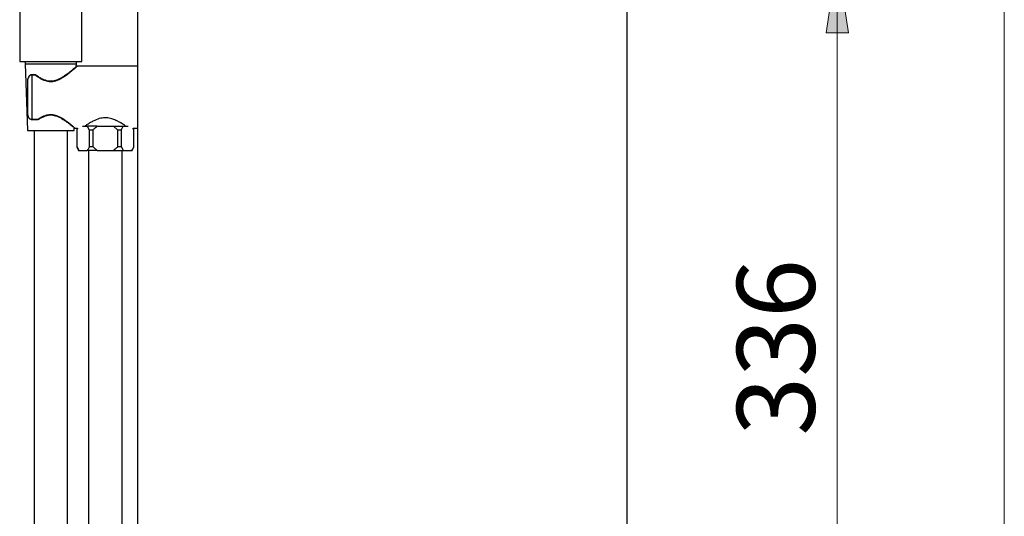
# Model space of a CAD drawing. Units: inches. Extents: x 12 to 158, y 31 to 212.
# Drawn here: x 112 to 157, y 83 to 106 of the extents above; entities that cross this region are included whole.
import ezdxf

# ---------------------------------------------------------------- set-up
doc = ezdxf.new("R2010")
doc.units = ezdxf.units.IN
doc.header["$MEASUREMENT"] = 0

# ---------------------------------------------------------------- blocks, each defined once
blk = doc.blocks.new('block 4')
at = {"color": 7, "lineweight": 30}
blk.add_lwpolyline([(114.735, 104.493), (114.735, 124.65)], dxfattribs=at)
blk = doc.blocks.new('block 5')
at = {"color": 7, "lineweight": 30}
blk.add_lwpolyline([(111.85, 124.65), (111.85, 104.493)], dxfattribs=at)
blk = doc.blocks.new('block 7')
at = {"color": 7, "lineweight": 30}
blk.add_lwpolyline([(112.107, 104.39), (112.21, 101.299)], dxfattribs=at)
blk = doc.blocks.new('block 8')
at = {"color": 7, "lineweight": 30}
blk.add_lwpolyline([(114.374, 101.299), (114.378, 101.428)], dxfattribs=at)
blk = doc.blocks.new('block 9')
at = {"color": 7, "lineweight": 30}
blk.add_lwpolyline([(114.473, 104.264), (114.477, 104.39)], dxfattribs=at)
blk = doc.blocks.new('block 10')
at = {"color": 7, "lineweight": 30}
blk.add_lwpolyline([(114.477, 104.39), (114.477, 104.493)], dxfattribs=at)
blk = doc.blocks.new('block 11')
at = {"color": 7, "lineweight": 30}
blk.add_lwpolyline([(112.107, 104.493), (112.107, 104.39)], dxfattribs=at)
blk = doc.blocks.new('block 14')
at = {"color": 7, "lineweight": 30}
blk.add_lwpolyline([(115.044, 100.372), (115.044, 55.963)], dxfattribs=at)
blk = doc.blocks.new('block 15')
at = {"color": 7, "lineweight": 30}
blk.add_lwpolyline([(116.59, 55.963), (116.59, 100.372)], dxfattribs=at)
blk = doc.blocks.new('block 16')
at = {"color": 7, "lineweight": 30}
blk.add_lwpolyline([(112.519, 101.299), (112.519, 55.963)], dxfattribs=at)
blk = doc.blocks.new('block 17')
at = {"color": 7, "lineweight": 30}
blk.add_lwpolyline([(114.065, 55.963), (114.065, 101.299)], dxfattribs=at)
blk = doc.blocks.new('block 18')
at = {"color": 7, "lineweight": 30}
blk.add_lwpolyline([(114.503, 100.544), (114.572, 100.372)], dxfattribs=at)
blk = doc.blocks.new('block 19')
at = {"color": 7, "lineweight": 30}
blk.add_lwpolyline([(114.531, 101.402), (114.503, 101.332)], dxfattribs=at)
blk = doc.blocks.new('block 20')
at = {"color": 7, "lineweight": 30}
blk.add_lwpolyline([(117.13, 101.332), (117.102, 101.402)], dxfattribs=at)
blk = doc.blocks.new('block 21')
at = {"color": 7, "lineweight": 30}
blk.add_lwpolyline([(117.061, 100.372), (117.13, 100.544)], dxfattribs=at)
blk = doc.blocks.new('block 22')
at = {"color": 7, "lineweight": 30}
blk.add_lwpolyline([(114.503, 101.332), (114.503, 100.544)], dxfattribs=at)
blk = doc.blocks.new('block 23')
at = {"color": 7, "lineweight": 30}
blk.add_lwpolyline([(117.13, 100.544), (117.13, 101.332)], dxfattribs=at)
blk = doc.blocks.new('block 93')
at = {"color": 7, "lineweight": 30}
blk.add_lwpolyline([(117.311, 104.287), (114.517, 104.287)], dxfattribs=at)
blk = doc.blocks.new('block 94')
at = {"color": 7, "lineweight": 30}
blk.add_lwpolyline([(117.102, 101.402), (117.311, 101.402)], dxfattribs=at)
blk = doc.blocks.new('block 95')
at = {"color": 7, "lineweight": 30}
blk.add_lwpolyline([(114.418, 101.402), (114.531, 101.402)], dxfattribs=at)
blk = doc.blocks.new('block 96')
at = {"color": 7, "lineweight": 30}
blk.add_open_spline([(114.48, 104.263), (114.479, 104.262), (114.478, 104.261), (114.476, 104.26), (114.476, 104.26), (114.476, 104.26), (114.476, 104.26), (114.469, 104.254), (114.454, 104.241), (114.436, 104.226), (114.436, 104.226), (114.436, 104.226), (114.436, 104.226), (114.418, 104.21), (114.397, 104.193), (114.374, 104.173), (114.374, 104.173), (114.374, 104.173), (114.374, 104.173), (114.348, 104.152), (114.32, 104.128), (114.288, 104.103), (114.288, 104.103), (114.288, 104.103), (114.288, 104.103), (114.255, 104.075), (114.219, 104.046), (114.18, 104.016), (114.18, 104.016), (114.18, 104.016), (114.18, 104.016), (114.138, 103.983), (114.094, 103.949), (114.047, 103.915), (114.047, 103.915), (114.047, 103.915), (114.047, 103.915), (113.997, 103.879), (113.945, 103.842), (113.889, 103.806), (113.889, 103.806), (113.889, 103.806), (113.889, 103.806), (113.838, 103.773), (113.785, 103.74), (113.729, 103.71), (113.729, 103.71), (113.729, 103.71), (113.729, 103.71), (113.682, 103.685), (113.633, 103.662), (113.582, 103.642), (113.582, 103.642), (113.582, 103.642), (113.582, 103.642), (113.538, 103.625), (113.493, 103.611), (113.446, 103.601), (113.446, 103.601), (113.446, 103.601), (113.446, 103.601), (113.403, 103.591), (113.359, 103.585), (113.315, 103.584), (113.315, 103.584), (113.315, 103.584), (113.315, 103.584), (113.268, 103.582), (113.221, 103.586), (113.175, 103.593), (113.175, 103.593), (113.175, 103.593), (113.175, 103.593), (113.129, 103.601), (113.085, 103.613), (113.042, 103.628), (113.042, 103.628), (113.042, 103.628), (113.042, 103.628), (112.995, 103.644), (112.949, 103.664), (112.905, 103.685), (112.905, 103.685), (112.905, 103.685), (112.905, 103.685), (112.854, 103.71), (112.806, 103.737), (112.759, 103.766), (112.759, 103.766), (112.759, 103.766), (112.759, 103.766), (112.704, 103.799), (112.651, 103.833), (112.604, 103.867), (112.604, 103.867), (112.604, 103.867), (112.604, 103.867), (112.597, 103.873), (112.589, 103.878), (112.582, 103.883)], degree=3, knots=[0, 0, 0, 0, 1, 1, 1, 2, 2, 2, 3, 3, 3, 4, 4, 4, 5, 5, 5, 6, 6, 6, 7, 7, 7, 8, 8, 8, 9, 9, 9, 10, 10, 10, 11, 11, 11, 12, 12, 12, 13, 13, 13, 14, 14, 14, 15, 15, 15, 16, 16, 16, 17, 17, 17, 18, 18, 18, 19, 19, 19, 20, 20, 20, 21, 21, 21, 22, 22, 22, 23, 23, 23, 24, 24, 24, 25, 25, 25, 26, 26, 26, 27, 27, 27, 28, 28, 28, 29, 29, 29, 30, 30, 30, 31, 31, 31, 32, 32, 32, 33, 33, 33, 33], dxfattribs=at)
blk = doc.blocks.new('block 97')
at = {"color": 7, "lineweight": 30}
blk.add_open_spline([(114.515, 104.286), (114.514, 104.286), (114.513, 104.285), (114.512, 104.285), (114.512, 104.285), (114.512, 104.285), (114.512, 104.285), (114.509, 104.284), (114.507, 104.283), (114.505, 104.282), (114.505, 104.282), (114.505, 104.282), (114.505, 104.282), (114.502, 104.281), (114.501, 104.28), (114.499, 104.279), (114.499, 104.279), (114.499, 104.279), (114.499, 104.279), (114.498, 104.278), (114.497, 104.277), (114.496, 104.277), (114.496, 104.277), (114.496, 104.277), (114.496, 104.277), (114.495, 104.276), (114.495, 104.276), (114.495, 104.276), (114.495, 104.276), (114.495, 104.276), (114.495, 104.276), (114.495, 104.276), (114.494, 104.276), (114.494, 104.276), (114.494, 104.276), (114.494, 104.276), (114.494, 104.276), (114.494, 104.276), (114.494, 104.275), (114.494, 104.275), (114.494, 104.275), (114.494, 104.275), (114.494, 104.275), (114.494, 104.275), (114.494, 104.275), (114.494, 104.275), (114.494, 104.275), (114.494, 104.275), (114.494, 104.275), (114.494, 104.275), (114.494, 104.275), (114.494, 104.275), (114.494, 104.275), (114.494, 104.275), (114.494, 104.275), (114.494, 104.275), (114.494, 104.275), (114.494, 104.275), (114.494, 104.275), (114.494, 104.275), (114.494, 104.275), (114.493, 104.274), (114.493, 104.274), (114.493, 104.274), (114.493, 104.274), (114.493, 104.274), (114.493, 104.274), (114.491, 104.273), (114.486, 104.268), (114.48, 104.263)], degree=3, knots=[0, 0, 0, 0, 1, 1, 1, 2, 2, 2, 3, 3, 3, 4, 4, 4, 5, 5, 5, 6, 6, 6, 7, 7, 7, 8, 8, 8, 9, 9, 9, 10, 10, 10, 11, 11, 11, 12, 12, 12, 13, 13, 13, 14, 14, 14, 15, 15, 15, 16, 16, 16, 17, 17, 17, 18, 18, 18, 19, 19, 19, 20, 20, 20, 21, 21, 21, 22, 22, 22, 23, 23, 23, 23], dxfattribs=at)
blk = doc.blocks.new('block 98')
at = {"color": 7, "lineweight": 30}
blk.add_open_spline([(114.385, 101.423), (114.387, 101.42), (114.39, 101.418), (114.392, 101.416), (114.392, 101.416), (114.392, 101.416), (114.392, 101.416), (114.393, 101.416), (114.394, 101.415), (114.394, 101.415), (114.394, 101.415), (114.394, 101.415), (114.394, 101.415), (114.394, 101.415), (114.394, 101.414), (114.395, 101.414), (114.395, 101.414), (114.395, 101.414), (114.395, 101.414), (114.395, 101.414), (114.395, 101.414), (114.395, 101.414), (114.395, 101.414), (114.395, 101.414), (114.395, 101.414), (114.395, 101.414), (114.395, 101.414), (114.395, 101.414), (114.395, 101.414), (114.395, 101.414), (114.395, 101.414), (114.395, 101.414), (114.395, 101.414), (114.396, 101.413), (114.396, 101.413), (114.396, 101.413), (114.396, 101.413), (114.396, 101.413), (114.396, 101.413), (114.396, 101.413), (114.396, 101.413), (114.396, 101.413), (114.396, 101.413), (114.396, 101.413), (114.397, 101.413), (114.397, 101.412), (114.397, 101.412), (114.397, 101.412), (114.397, 101.412), (114.399, 101.411), (114.401, 101.41), (114.403, 101.409), (114.403, 101.409), (114.403, 101.409), (114.403, 101.409), (114.407, 101.406), (114.411, 101.405), (114.415, 101.404)], degree=3, knots=[0, 0, 0, 0, 1, 1, 1, 2, 2, 2, 3, 3, 3, 4, 4, 4, 5, 5, 5, 6, 6, 6, 7, 7, 7, 8, 8, 8, 9, 9, 9, 10, 10, 10, 11, 11, 11, 12, 12, 12, 13, 13, 13, 14, 14, 14, 15, 15, 15, 16, 16, 16, 17, 17, 17, 18, 18, 18, 19, 19, 19, 19], dxfattribs=at)
blk = doc.blocks.new('block 99')
at = {"color": 7, "lineweight": 30}
blk.add_open_spline([(114.394, 101.415), (114.394, 101.415), (114.394, 101.414), (114.394, 101.415), (114.394, 101.415), (114.394, 101.415), (114.394, 101.415), (114.394, 101.415), (114.394, 101.415), (114.394, 101.415)], degree=3, knots=[0, 0, 0, 0, 1, 1, 1, 2, 2, 2, 3, 3, 3, 3], dxfattribs=at)
blk = doc.blocks.new('block 100')
at = {"color": 7, "lineweight": 30}
blk.add_open_spline([(112.707, 101.805), (112.75, 101.833), (112.793, 101.86), (112.84, 101.886), (112.84, 101.886), (112.84, 101.886), (112.84, 101.886), (112.885, 101.911), (112.934, 101.935), (112.984, 101.955), (112.984, 101.955), (112.984, 101.955), (112.984, 101.955), (113.027, 101.973), (113.071, 101.988), (113.117, 101.999), (113.117, 101.999), (113.117, 101.999), (113.117, 101.999), (113.159, 102.01), (113.203, 102.017), (113.246, 102.02), (113.246, 102.02), (113.246, 102.02), (113.246, 102.02), (113.293, 102.023), (113.339, 102.021), (113.385, 102.015), (113.385, 102.015), (113.385, 102.015), (113.385, 102.015), (113.43, 102.009), (113.474, 101.999), (113.516, 101.986), (113.516, 101.986), (113.516, 101.986), (113.516, 101.986), (113.562, 101.971), (113.606, 101.954), (113.648, 101.935), (113.648, 101.935), (113.648, 101.935), (113.648, 101.935), (113.697, 101.913), (113.743, 101.888), (113.787, 101.862), (113.787, 101.862), (113.787, 101.862), (113.787, 101.862), (113.838, 101.833), (113.886, 101.802), (113.932, 101.771), (113.932, 101.771), (113.932, 101.771), (113.932, 101.771), (113.983, 101.737), (114.03, 101.703), (114.074, 101.67), (114.074, 101.67), (114.074, 101.67), (114.074, 101.67), (114.114, 101.64), (114.151, 101.611), (114.185, 101.585), (114.185, 101.585), (114.185, 101.585), (114.185, 101.585), (114.217, 101.56), (114.246, 101.536), (114.272, 101.515), (114.272, 101.515), (114.272, 101.515), (114.272, 101.515), (114.296, 101.496), (114.317, 101.478), (114.335, 101.464), (114.335, 101.464), (114.335, 101.464), (114.335, 101.464), (114.354, 101.448), (114.368, 101.436), (114.379, 101.427), (114.379, 101.427), (114.379, 101.427), (114.379, 101.427), (114.387, 101.42), (114.393, 101.416), (114.394, 101.415), (114.394, 101.415), (114.394, 101.415), (114.394, 101.415), (114.394, 101.415), (114.394, 101.415), (114.394, 101.415)], degree=3, knots=[0, 0, 0, 0, 1, 1, 1, 2, 2, 2, 3, 3, 3, 4, 4, 4, 5, 5, 5, 6, 6, 6, 7, 7, 7, 8, 8, 8, 9, 9, 9, 10, 10, 10, 11, 11, 11, 12, 12, 12, 13, 13, 13, 14, 14, 14, 15, 15, 15, 16, 16, 16, 17, 17, 17, 18, 18, 18, 19, 19, 19, 20, 20, 20, 21, 21, 21, 22, 22, 22, 23, 23, 23, 24, 24, 24, 25, 25, 25, 26, 26, 26, 27, 27, 27, 28, 28, 28, 29, 29, 29, 30, 30, 30, 31, 31, 31, 31], dxfattribs=at)
blk = doc.blocks.new('block 101')
at = {"color": 7, "lineweight": 30}
blk.add_open_spline([(112.212, 102.087), (112.211, 102.077), (112.211, 102.068), (112.211, 102.058), (112.211, 102.058), (112.211, 102.058), (112.211, 102.058), (112.213, 102.025), (112.22, 101.992), (112.231, 101.96), (112.231, 101.96), (112.231, 101.96), (112.231, 101.96), (112.24, 101.934), (112.252, 101.908), (112.269, 101.886), (112.269, 101.886), (112.269, 101.886), (112.269, 101.886), (112.283, 101.866), (112.301, 101.849), (112.321, 101.835), (112.321, 101.835), (112.321, 101.835), (112.321, 101.835), (112.338, 101.823), (112.358, 101.813), (112.378, 101.81), (112.378, 101.81), (112.378, 101.81), (112.378, 101.81), (112.391, 101.807), (112.404, 101.807), (112.417, 101.807)], degree=3, knots=[0, 0, 0, 0, 1, 1, 1, 2, 2, 2, 3, 3, 3, 4, 4, 4, 5, 5, 5, 6, 6, 6, 7, 7, 7, 8, 8, 8, 9, 9, 9, 10, 10, 10, 11, 11, 11, 11], dxfattribs=at)
blk = doc.blocks.new('block 102')
at = {"color": 7, "lineweight": 30}
blk.add_open_spline([(112.417, 103.882), (112.401, 103.882), (112.385, 103.881), (112.369, 103.878), (112.369, 103.878), (112.369, 103.878), (112.369, 103.878), (112.35, 103.873), (112.332, 103.863), (112.316, 103.851), (112.316, 103.851), (112.316, 103.851), (112.316, 103.851), (112.299, 103.838), (112.285, 103.824), (112.272, 103.807), (112.272, 103.807), (112.272, 103.807), (112.272, 103.807), (112.257, 103.787), (112.245, 103.765), (112.236, 103.742), (112.236, 103.742), (112.236, 103.742), (112.236, 103.742), (112.225, 103.715), (112.217, 103.686), (112.214, 103.657), (112.214, 103.657), (112.214, 103.657), (112.214, 103.657), (112.213, 103.639), (112.213, 103.619), (112.213, 103.6)], degree=3, knots=[0, 0, 0, 0, 1, 1, 1, 2, 2, 2, 3, 3, 3, 4, 4, 4, 5, 5, 5, 6, 6, 6, 7, 7, 7, 8, 8, 8, 9, 9, 9, 10, 10, 10, 11, 11, 11, 11], dxfattribs=at)
blk = doc.blocks.new('block 103')
at = {"color": 7, "lineweight": 30}
blk.add_lwpolyline([(112.416, 101.805), (112.703, 101.805)], dxfattribs=at)
blk = doc.blocks.new('block 104')
at = {"color": 7, "lineweight": 30}
blk.add_lwpolyline([(112.579, 103.885), (112.416, 103.885)], dxfattribs=at)
blk = doc.blocks.new('block 155')
at = {"color": 7, "lineweight": 30}
blk.add_lwpolyline([(113.292, 104.493), (114.735, 104.493)], dxfattribs=at)
blk = doc.blocks.new('block 156')
at = {"color": 7, "lineweight": 30}
blk.add_lwpolyline([(111.85, 104.493), (113.292, 104.493)], dxfattribs=at)
blk = doc.blocks.new('block 207')
at = {"color": 7, "lineweight": 30}
blk.add_lwpolyline([(112.107, 104.39), (114.477, 104.39)], dxfattribs=at)
blk = doc.blocks.new('block 208')
at = {"color": 7, "lineweight": 30}
blk.add_lwpolyline([(112.21, 101.299), (114.374, 101.299)], dxfattribs=at)
blk = doc.blocks.new('block 209')
at = {"color": 7, "lineweight": 30}
blk.add_open_spline([(115.249, 101.332), (115.266, 101.35), (115.282, 101.367), (115.299, 101.383), (115.299, 101.383), (115.299, 101.383), (115.299, 101.383), (115.342, 101.427), (115.389, 101.466), (115.436, 101.505)], degree=3, knots=[0, 0, 0, 0, 1, 1, 1, 2, 2, 2, 3, 3, 3, 3], dxfattribs=at)
blk = doc.blocks.new('block 210')
at = {"color": 7, "lineweight": 30}
blk.add_lwpolyline([(115.074, 101.332), (115.249, 101.332)], dxfattribs=at)
blk = doc.blocks.new('block 211')
at = {"color": 7, "lineweight": 30}
blk.add_lwpolyline([(114.981, 101.505), (115.074, 101.332)], dxfattribs=at)
blk = doc.blocks.new('block 212')
at = {"color": 7, "lineweight": 30}
blk.add_lwpolyline([(115.436, 101.505), (114.981, 101.505)], dxfattribs=at)
blk = doc.blocks.new('block 213')
at = {"color": 7, "lineweight": 30}
blk.add_open_spline([(115.074, 100.544), (115.066, 100.528), (115.058, 100.51), (115.05, 100.494), (115.05, 100.494), (115.05, 100.494), (115.05, 100.494), (115.028, 100.45), (115.004, 100.411), (114.981, 100.372)], degree=3, knots=[0, 0, 0, 0, 1, 1, 1, 2, 2, 2, 3, 3, 3, 3], dxfattribs=at)
blk = doc.blocks.new('block 214')
at = {"color": 7, "lineweight": 30}
blk.add_lwpolyline([(115.249, 100.544), (115.074, 100.544)], dxfattribs=at)
blk = doc.blocks.new('block 215')
at = {"color": 7, "lineweight": 30}
blk.add_lwpolyline([(115.436, 100.372), (115.249, 100.544)], dxfattribs=at)
blk = doc.blocks.new('block 216')
at = {"color": 7, "lineweight": 30}
blk.add_lwpolyline([(115.436, 100.372), (114.981, 100.372)], dxfattribs=at)
blk = doc.blocks.new('block 217')
at = {"color": 7, "lineweight": 30}
blk.add_lwpolyline([(116.197, 101.505), (116.384, 101.332)], dxfattribs=at)
blk = doc.blocks.new('block 218')
at = {"color": 7, "lineweight": 30}
blk.add_lwpolyline([(116.384, 101.332), (116.384, 100.544)], dxfattribs=at)
blk = doc.blocks.new('block 219')
at = {"color": 7, "lineweight": 30}
blk.add_open_spline([(116.384, 100.544), (116.368, 100.528), (116.352, 100.51), (116.335, 100.494), (116.335, 100.494), (116.335, 100.494), (116.335, 100.494), (116.292, 100.45), (116.245, 100.411), (116.197, 100.372)], degree=3, knots=[0, 0, 0, 0, 1, 1, 1, 2, 2, 2, 3, 3, 3, 3], dxfattribs=at)
blk = doc.blocks.new('block 220')
at = {"color": 7, "lineweight": 30}
blk.add_lwpolyline([(115.249, 100.544), (115.249, 101.332)], dxfattribs=at)
blk = doc.blocks.new('block 221')
at = {"color": 7, "lineweight": 30}
blk.add_lwpolyline([(115.436, 100.372), (116.197, 100.372)], dxfattribs=at)
blk = doc.blocks.new('block 222')
at = {"color": 7, "lineweight": 30}
blk.add_lwpolyline([(115.436, 101.505), (116.197, 101.505)], dxfattribs=at)
blk = doc.blocks.new('block 223')
at = {"color": 7, "lineweight": 30}
blk.add_open_spline([(116.559, 101.332), (116.567, 101.35), (116.575, 101.367), (116.584, 101.383), (116.584, 101.383), (116.584, 101.383), (116.584, 101.383), (116.605, 101.427), (116.629, 101.466), (116.653, 101.505)], degree=3, knots=[0, 0, 0, 0, 1, 1, 1, 2, 2, 2, 3, 3, 3, 3], dxfattribs=at)
blk = doc.blocks.new('block 224')
at = {"color": 7, "lineweight": 30}
blk.add_lwpolyline([(116.384, 101.332), (116.559, 101.332)], dxfattribs=at)
blk = doc.blocks.new('block 225')
at = {"color": 7, "lineweight": 30}
blk.add_lwpolyline([(116.197, 101.505), (116.653, 101.505)], dxfattribs=at)
blk = doc.blocks.new('block 226')
at = {"color": 7, "lineweight": 30}
blk.add_lwpolyline([(116.559, 100.544), (116.384, 100.544)], dxfattribs=at)
blk = doc.blocks.new('block 227')
at = {"color": 7, "lineweight": 30}
blk.add_lwpolyline([(116.653, 100.372), (116.559, 100.544)], dxfattribs=at)
blk = doc.blocks.new('block 228')
at = {"color": 7, "lineweight": 30}
blk.add_lwpolyline([(116.197, 100.372), (116.653, 100.372)], dxfattribs=at)
blk = doc.blocks.new('block 229')
at = {"color": 7, "lineweight": 30}
blk.add_lwpolyline([(115.074, 101.332), (115.074, 100.544)], dxfattribs=at)
blk = doc.blocks.new('block 230')
at = {"color": 7, "lineweight": 30}
blk.add_lwpolyline([(116.559, 100.544), (116.559, 101.332)], dxfattribs=at)
blk = doc.blocks.new('block 231')
at = {"color": 7, "lineweight": 30}
blk.add_open_spline([(114.507, 101.332), (114.515, 101.35), (114.523, 101.367), (114.531, 101.383), (114.531, 101.383), (114.531, 101.383), (114.531, 101.383), (114.537, 101.393), (114.542, 101.402), (114.547, 101.411)], degree=3, knots=[0, 0, 0, 0, 1, 1, 1, 2, 2, 2, 3, 3, 3, 3], dxfattribs=at)
blk = doc.blocks.new('block 232')
at = {"color": 7, "lineweight": 30}
blk.add_lwpolyline([(114.6, 100.372), (114.507, 100.544)], dxfattribs=at)
blk = doc.blocks.new('block 233')
at = {"color": 7, "lineweight": 30}
blk.add_lwpolyline([(114.507, 100.544), (114.507, 101.332)], dxfattribs=at)
blk = doc.blocks.new('block 234')
at = {"color": 7, "lineweight": 30}
blk.add_lwpolyline([(114.6, 100.372), (114.981, 100.372)], dxfattribs=at)
blk = doc.blocks.new('block 235')
at = {"color": 7, "lineweight": 30}
blk.add_lwpolyline([(114.758, 101.505), (114.981, 101.505)], dxfattribs=at)
blk = doc.blocks.new('block 236')
at = {"color": 7, "lineweight": 30}
blk.add_lwpolyline([(117.086, 101.408), (117.127, 101.332)], dxfattribs=at)
blk = doc.blocks.new('block 237')
at = {"color": 7, "lineweight": 30}
blk.add_lwpolyline([(117.127, 101.332), (117.127, 100.544)], dxfattribs=at)
blk = doc.blocks.new('block 238')
at = {"color": 7, "lineweight": 30}
blk.add_open_spline([(117.127, 100.544), (117.119, 100.528), (117.11, 100.51), (117.102, 100.494), (117.102, 100.494), (117.102, 100.494), (117.102, 100.494), (117.08, 100.45), (117.057, 100.411), (117.033, 100.372)], degree=3, knots=[0, 0, 0, 0, 1, 1, 1, 2, 2, 2, 3, 3, 3, 3], dxfattribs=at)
blk = doc.blocks.new('block 239')
at = {"color": 7, "lineweight": 30}
blk.add_lwpolyline([(116.653, 100.372), (117.033, 100.372)], dxfattribs=at)
blk = doc.blocks.new('block 240')
at = {"color": 7, "lineweight": 30}
blk.add_lwpolyline([(116.653, 101.505), (116.876, 101.505)], dxfattribs=at)
blk = doc.blocks.new('block 241')
at = {"color": 7, "lineweight": 30}
blk.add_lwpolyline([(114.507, 100.544), (114.503, 100.544)], dxfattribs=at)
blk = doc.blocks.new('block 242')
at = {"color": 7, "lineweight": 30}
blk.add_lwpolyline([(114.572, 100.372), (114.6, 100.372)], dxfattribs=at)
blk = doc.blocks.new('block 243')
at = {"color": 7, "lineweight": 30}
blk.add_lwpolyline([(114.503, 101.332), (114.507, 101.332)], dxfattribs=at)
blk = doc.blocks.new('block 244')
at = {"color": 7, "lineweight": 30}
blk.add_lwpolyline([(117.127, 101.332), (117.13, 101.332)], dxfattribs=at)
blk = doc.blocks.new('block 245')
at = {"color": 7, "lineweight": 30}
blk.add_lwpolyline([(117.13, 100.544), (117.127, 100.544)], dxfattribs=at)
blk = doc.blocks.new('block 246')
at = {"color": 7, "lineweight": 30}
blk.add_lwpolyline([(117.033, 100.372), (117.061, 100.372)], dxfattribs=at)
blk = doc.blocks.new('block 424')
at = {"color": 7, "lineweight": 30}
blk.add_open_spline([(116.756, 101.505), (116.738, 101.518), (116.72, 101.531), (116.699, 101.545), (116.699, 101.545), (116.699, 101.545), (116.699, 101.545), (116.641, 101.586), (116.559, 101.638), (116.471, 101.688), (116.471, 101.688), (116.471, 101.688), (116.471, 101.688), (116.42, 101.717), (116.366, 101.745), (116.309, 101.771), (116.309, 101.771), (116.309, 101.771), (116.309, 101.771), (116.249, 101.799), (116.186, 101.824), (116.12, 101.844), (116.12, 101.844), (116.12, 101.844), (116.12, 101.844), (116.04, 101.868), (115.955, 101.885), (115.869, 101.889), (115.869, 101.889), (115.869, 101.889), (115.869, 101.889), (115.782, 101.894), (115.694, 101.886), (115.611, 101.869), (115.611, 101.869), (115.611, 101.869), (115.611, 101.869), (115.509, 101.847), (115.413, 101.812), (115.326, 101.772), (115.326, 101.772), (115.326, 101.772), (115.326, 101.772), (115.267, 101.745), (115.213, 101.716), (115.162, 101.687), (115.162, 101.687), (115.162, 101.687), (115.162, 101.687), (115.109, 101.658), (115.061, 101.628), (115.015, 101.599), (115.015, 101.599), (115.015, 101.599), (115.015, 101.599), (114.971, 101.57), (114.928, 101.542), (114.897, 101.519), (114.897, 101.519), (114.897, 101.519), (114.897, 101.519), (114.89, 101.515), (114.884, 101.51), (114.877, 101.505)], degree=3, knots=[0, 0, 0, 0, 1, 1, 1, 2, 2, 2, 3, 3, 3, 4, 4, 4, 5, 5, 5, 6, 6, 6, 7, 7, 7, 8, 8, 8, 9, 9, 9, 10, 10, 10, 11, 11, 11, 12, 12, 12, 13, 13, 13, 14, 14, 14, 15, 15, 15, 16, 16, 16, 17, 17, 17, 18, 18, 18, 19, 19, 19, 20, 20, 20, 21, 21, 21, 21], dxfattribs=at)
blk = doc.blocks.new('block 425')
at = {"color": 7, "lineweight": 30}
blk.add_lwpolyline([(112.416, 101.82), (112.689, 101.82)], dxfattribs=at)
blk = doc.blocks.new('block 426')
at = {"color": 7, "lineweight": 30}
blk.add_lwpolyline([(112.416, 103.87), (112.416, 101.82)], dxfattribs=at)
blk = doc.blocks.new('block 427')
at = {"color": 7, "lineweight": 30}
blk.add_lwpolyline([(112.564, 103.87), (112.416, 103.87)], dxfattribs=at)
blk = doc.blocks.new('block 428')
at = {"color": 7, "lineweight": 30}
blk.add_open_spline([(112.416, 103.87), (112.398, 103.868), (112.38, 103.866), (112.363, 103.861), (112.363, 103.861), (112.363, 103.861), (112.363, 103.861), (112.346, 103.856), (112.33, 103.847), (112.316, 103.837), (112.316, 103.837), (112.316, 103.837), (112.316, 103.837), (112.297, 103.823), (112.28, 103.806), (112.266, 103.787), (112.266, 103.787), (112.266, 103.787), (112.266, 103.787), (112.247, 103.762), (112.233, 103.732), (112.225, 103.702), (112.225, 103.702), (112.225, 103.702), (112.225, 103.702), (112.216, 103.669), (112.213, 103.634), (112.21, 103.6)], degree=3, knots=[0, 0, 0, 0, 1, 1, 1, 2, 2, 2, 3, 3, 3, 4, 4, 4, 5, 5, 5, 6, 6, 6, 7, 7, 7, 8, 8, 8, 9, 9, 9, 9], dxfattribs=at)
blk = doc.blocks.new('block 429')
at = {"color": 7, "lineweight": 30}
blk.add_open_spline([(112.21, 102.089), (112.211, 102.081), (112.211, 102.072), (112.211, 102.064), (112.211, 102.064), (112.211, 102.064), (112.211, 102.064), (112.214, 102.025), (112.223, 101.986), (112.239, 101.95), (112.239, 101.95), (112.239, 101.95), (112.239, 101.95), (112.249, 101.927), (112.262, 101.905), (112.279, 101.886), (112.279, 101.886), (112.279, 101.886), (112.279, 101.886), (112.293, 101.87), (112.31, 101.856), (112.329, 101.844), (112.329, 101.844), (112.329, 101.844), (112.329, 101.844), (112.344, 101.835), (112.361, 101.828), (112.379, 101.824), (112.379, 101.824), (112.379, 101.824), (112.379, 101.824), (112.391, 101.822), (112.404, 101.821), (112.416, 101.82)], degree=3, knots=[0, 0, 0, 0, 1, 1, 1, 2, 2, 2, 3, 3, 3, 4, 4, 4, 5, 5, 5, 6, 6, 6, 7, 7, 7, 8, 8, 8, 9, 9, 9, 10, 10, 10, 11, 11, 11, 11], dxfattribs=at)
blk = doc.blocks.new('block 430')
at = {"color": 7, "lineweight": 30}
blk.add_lwpolyline([(112.21, 103.6), (112.21, 102.089)], dxfattribs=at)
blk = doc.blocks.new('block 431')
at = {"color": 7, "lineweight": 30}
blk.add_lwpolyline([(112.581, 103.883), (112.58, 103.884)], dxfattribs=at)
blk = doc.blocks.new('block 432')
at = {"color": 7, "lineweight": 30}
blk.add_open_spline([(112.579, 103.884), (112.578, 103.884), (112.576, 103.884), (112.575, 103.883), (112.575, 103.883), (112.575, 103.883), (112.575, 103.883), (112.573, 103.882), (112.571, 103.88), (112.569, 103.877), (112.569, 103.877), (112.569, 103.877), (112.569, 103.877), (112.567, 103.875), (112.566, 103.872), (112.564, 103.87), (112.564, 103.87), (112.564, 103.87), (112.564, 103.87), (112.564, 103.87), (112.564, 103.87), (112.564, 103.87)], degree=3, knots=[0, 0, 0, 0, 1, 1, 1, 2, 2, 2, 3, 3, 3, 4, 4, 4, 5, 5, 5, 6, 6, 6, 7, 7, 7, 7], dxfattribs=at)
blk = doc.blocks.new('block 433')
at = {"color": 7, "lineweight": 30}
blk.add_open_spline([(112.689, 101.82), (112.689, 101.82), (112.69, 101.82), (112.69, 101.82), (112.69, 101.82), (112.69, 101.82), (112.69, 101.82), (112.692, 101.816), (112.693, 101.813), (112.696, 101.81), (112.696, 101.81), (112.696, 101.81), (112.696, 101.81), (112.698, 101.808), (112.7, 101.806), (112.701, 101.805), (112.701, 101.805), (112.701, 101.805), (112.701, 101.805), (112.702, 101.805), (112.703, 101.805), (112.703, 101.805)], degree=3, knots=[0, 0, 0, 0, 1, 1, 1, 2, 2, 2, 3, 3, 3, 4, 4, 4, 5, 5, 5, 6, 6, 6, 7, 7, 7, 7], dxfattribs=at)
blk = doc.blocks.new('block 506')
at = {"color": 7, "lineweight": 30}
blk.add_lwpolyline([(117.311, 179.711), (117.311, 30.718)], dxfattribs=at)
blk = doc.blocks.new('block 507')
at = {"color": 7, "lineweight": 30}
blk.add_lwpolyline([(139.979, 179.711), (139.979, 30.718)], dxfattribs=at)
blk = doc.blocks.new('block 527')
at = {"color": 7, "lineweight": 30}
blk.add_open_spline([(114.517, 104.278), (114.52, 104.281), (114.523, 104.283), (114.52, 104.281), (114.52, 104.281), (114.52, 104.281), (114.52, 104.281), (114.518, 104.279), (114.512, 104.274), (114.506, 104.269), (114.506, 104.269), (114.506, 104.269), (114.506, 104.269), (114.483, 104.248), (114.449, 104.218), (114.402, 104.177), (114.402, 104.177), (114.402, 104.177), (114.402, 104.177), (114.373, 104.152), (114.339, 104.123), (114.302, 104.092), (114.302, 104.092), (114.302, 104.092), (114.302, 104.092), (114.263, 104.06), (114.222, 104.025), (114.177, 103.989), (114.177, 103.989), (114.177, 103.989), (114.177, 103.989), (114.123, 103.946), (114.065, 103.901), (114.002, 103.856), (114.002, 103.856), (114.002, 103.856), (114.002, 103.856), (113.938, 103.81), (113.87, 103.763), (113.796, 103.72), (113.796, 103.72), (113.796, 103.72), (113.796, 103.72), (113.707, 103.667), (113.61, 103.619), (113.505, 103.589), (113.505, 103.589), (113.505, 103.589), (113.505, 103.589), (113.431, 103.568), (113.353, 103.556), (113.275, 103.558), (113.275, 103.558), (113.275, 103.558), (113.275, 103.558), (113.197, 103.559), (113.121, 103.575), (113.048, 103.599), (113.048, 103.599), (113.048, 103.599), (113.048, 103.599), (112.954, 103.629), (112.867, 103.673), (112.788, 103.72), (112.788, 103.72), (112.788, 103.72), (112.788, 103.72), (112.708, 103.768), (112.636, 103.819), (112.564, 103.87)], degree=3, knots=[0, 0, 0, 0, 1, 1, 1, 2, 2, 2, 3, 3, 3, 4, 4, 4, 5, 5, 5, 6, 6, 6, 7, 7, 7, 8, 8, 8, 9, 9, 9, 10, 10, 10, 11, 11, 11, 12, 12, 12, 13, 13, 13, 14, 14, 14, 15, 15, 15, 16, 16, 16, 17, 17, 17, 18, 18, 18, 19, 19, 19, 20, 20, 20, 21, 21, 21, 22, 22, 22, 23, 23, 23, 23], dxfattribs=at)
blk = doc.blocks.new('block 528')
at = {"color": 7, "lineweight": 30}
blk.add_open_spline([(112.689, 101.82), (112.74, 101.852), (112.791, 101.884), (112.846, 101.914), (112.846, 101.914), (112.846, 101.914), (112.846, 101.914), (112.926, 101.958), (113.015, 101.998), (113.11, 102.021), (113.11, 102.021), (113.11, 102.021), (113.11, 102.021), (113.182, 102.039), (113.259, 102.048), (113.334, 102.043), (113.334, 102.043), (113.334, 102.043), (113.334, 102.043), (113.409, 102.039), (113.483, 102.022), (113.553, 101.998), (113.553, 101.998), (113.553, 101.998), (113.553, 101.998), (113.648, 101.965), (113.735, 101.919), (113.815, 101.871), (113.815, 101.871), (113.815, 101.871), (113.815, 101.871), (113.925, 101.804), (114.022, 101.733), (114.107, 101.667), (114.107, 101.667), (114.107, 101.667), (114.107, 101.667), (114.149, 101.635), (114.188, 101.604), (114.222, 101.576), (114.222, 101.576), (114.222, 101.576), (114.222, 101.576), (114.258, 101.547), (114.29, 101.52), (114.318, 101.496), (114.318, 101.496), (114.318, 101.496), (114.318, 101.496), (114.361, 101.46), (114.396, 101.429), (114.41, 101.417), (114.41, 101.417), (114.41, 101.417), (114.41, 101.417), (114.419, 101.41), (114.418, 101.41), (114.418, 101.411)], degree=3, knots=[0, 0, 0, 0, 1, 1, 1, 2, 2, 2, 3, 3, 3, 4, 4, 4, 5, 5, 5, 6, 6, 6, 7, 7, 7, 8, 8, 8, 9, 9, 9, 10, 10, 10, 11, 11, 11, 12, 12, 12, 13, 13, 13, 14, 14, 14, 15, 15, 15, 16, 16, 16, 17, 17, 17, 18, 18, 18, 19, 19, 19, 19], dxfattribs=at)
blk = doc.blocks.new('block 529')
at = {"color": 7, "lineweight": 30}
blk.add_lwpolyline([(112.416, 101.805), (112.416, 101.82)], dxfattribs=at)
blk = doc.blocks.new('block 530')
at = {"color": 7, "lineweight": 30}
blk.add_lwpolyline([(112.416, 103.885), (112.416, 103.87)], dxfattribs=at)
blk = doc.blocks.new('block 546')
h = blk.add_hatch(color=7)
h.dxf.hatch_style = 2
h.paths.add_polyline_path([(149.724, 74.613), (150.248, 78.015), (149.201, 78.015)])
at = {"lineweight": 0}
blk.add_lwpolyline([(149.724, 74.613), (150.248, 78.015), (149.201, 78.015), (149.724, 74.613)], dxfattribs=at)
blk = doc.blocks.new('block 547')
h = blk.add_hatch(color=7)
h.dxf.hatch_style = 2
h.paths.add_polyline_path([(149.724, 109.233), (149.201, 105.831), (150.248, 105.831)])
at = {"lineweight": 0}
blk.add_lwpolyline([(149.724, 109.233), (149.201, 105.831), (150.248, 105.831), (149.724, 109.233)], dxfattribs=at)
blk = doc.blocks.new('block 548')
at = {"lineweight": 0}
blk.add_lwpolyline([(132.457, 74.613), (150.755, 74.613)], dxfattribs=at)
blk = doc.blocks.new('block 549')
at = {"lineweight": 0}
blk.add_lwpolyline([(132.457, 109.233), (150.755, 109.233)], dxfattribs=at)
blk = doc.blocks.new('block 550')
at = {"lineweight": 0}
blk.add_lwpolyline([(149.724, 74.613), (149.724, 109.233)], dxfattribs=at)
blk = doc.blocks.new('block 551')
at = {"color": 7, "insert": (148.682, 87.151), "char_height": 3.60632, "attachment_point": 7, "rotation": 90}
blk.add_mtext('\\fMyriad Pro|b0|i0|c0|p34;\\W1;336', dxfattribs=at)
blk = doc.blocks.new('block 545')
for name in ['block 549', 'block 547', 'block 550', 'block 551', 'block 546', 'block 548']:
    blk.add_blockref(name, (0, 0))
blk = doc.blocks.new('block 580')
at = {"lineweight": 0}
blk.add_lwpolyline([(157.461, 200.731), (157.461, 30.718)], dxfattribs=at)
blk = doc.blocks.new('block 575')
blk.add_blockref('block 580', (0, 0))

msp = doc.modelspace()

# ---------------------------------------------------------------- block references
for name in ['block 575', 'block 506', 'block 507', 'block 5', 'block 4', 'block 545', 'block 156', 'block 11', 'block 155', 'block 10', 'block 7', 'block 207', 'block 527', 'block 96', 'block 9', 'block 97', 'block 93', 'block 428', 'block 430', 'block 102', 'block 104', 'block 530', 'block 426', 'block 427', 'block 432', 'block 431', 'block 429', 'block 101', 'block 425', 'block 529', 'block 103', 'block 528', 'block 433', 'block 100', 'block 424', 'block 208', 'block 16', 'block 17', 'block 8', 'block 98', 'block 99', 'block 95', 'block 19', 'block 22', 'block 243', 'block 231', 'block 233', 'block 235', 'block 211', 'block 212', 'block 210', 'block 229', 'block 209', 'block 220', 'block 222', 'block 217', 'block 225', 'block 218', 'block 224', 'block 223', 'block 230', 'block 240', 'block 236', 'block 20', 'block 94', 'block 237', 'block 244', 'block 23', 'block 18', 'block 241', 'block 232', 'block 242', 'block 234', 'block 213', 'block 216', 'block 14', 'block 214', 'block 215', 'block 221', 'block 219', 'block 228', 'block 226', 'block 227', 'block 15', 'block 239', 'block 238', 'block 246', 'block 21', 'block 245']:
    msp.add_blockref(name, (0, 0))

doc.saveas('drawing.dxf')
